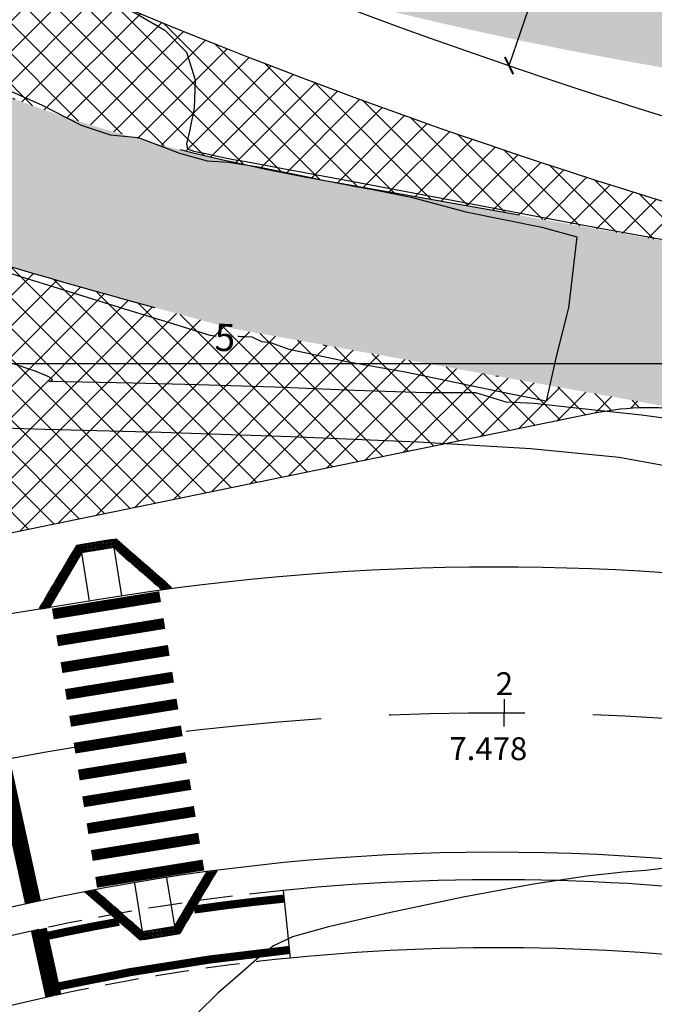
# Model space of a CAD drawing. Units: millimetres. Extents: x 176525 to 176975, y 1670174 to 1670775.
# Drawn here: x 176884 to 176908, y 1670501 to 1670538 of the extents above; entities that cross this region are included whole.
import ezdxf
from ezdxf.enums import TextEntityAlignment as Align

# ---------------------------------------------------------------- set-up
doc = ezdxf.new("R2010")
doc.units = ezdxf.units.MM
for name, pattern in [('CONTINUO', [0]), ('DASHED', [0.75, 0.5, -0.25]), ('DASHED2', [0.375, 0.25, -0.125]), ('DIVIDE', [31.75, 12.7, -6.35, 0, -6.35, 0, -6.35]), ('HIDDENX2', [0.75, 0.5, -0.25])]:
    doc.linetypes.add(name, pattern=pattern)
for name, color, linetype in [('CANAL', 141, 'DIVIDE'), ('Curva_Intermediaria', 252, 'Continuous'), ('Curva_Mestra', 55, 'Continuous'), ('Curva_Mestra_Texto', 57, 'Continuous'), ('MALHA', 252, 'Continuous'), ('PAI_RAMPA ACESSIBILIDADE', 2, 'Continuous'), ('PAI_Travessia', 253, 'Continuous'), ('URB_CICLOVIA', 2, 'Continuous'), ('URB_COTA ESTACA', 4, 'Continuous'), ('URB_COTAS', 1, 'Continuous'), ('URB_EIXO VIÁRIO', 1, 'DASHED'), ('URB_ESTACA', 3, 'Continuous'), ('URB_H_CANTEIRO CENTRAL', 118, 'Continuous'), ('URB_PASSEIO', 3, 'Continuous'), ('URB_REMOÇÃO-H-MEIO FIO', 254, 'Continuous'), ('URB_VIÁRIO', 6, 'Continuous')]:
    doc.layers.add(name, color=color, linetype=linetype)
doc.styles.add('250_R060', font='romans.shx')
doc.styles.add('ROMANS', font='romans')
doc.styles.add('Times', font='TIMES.TTF', dxfattribs={"height": 0.5})
doc.dimstyles.new('COTAS-500', dxfattribs={"dimtxt": 0.3, "dimasz": 0.5, "dimexe": 0.2, "dimexo": 0.2, "dimgap": 0.2, "dimtad": 1, "dimzin": 1, "dimdsep": 46, "dimtxsty": 'ROMANS', "dimblk1": 'ARCHTICK', "dimblk2": 'ARCHTICK', "dimsah": 1, "dimcen": 0.12, "dimclrd": 1, "dimclre": 1, "dimclrt": 2, "dimadec": 0, "dimazin": 0, "dimtfac": 1, "dimtofl": 0, "dimtmove": 0, "dimatfit": 3, "dimldrblk": 'ARCHTICK', "dimfxl": 0, "dimtolj": 1, "dimtzin": 1, "dimarcsym": 0})
pattern_1 = [(45, (0, 0), (-0.561266007566822, 0.5612660075668221), []), (135, (0, 0), (-0.5612660075668221, -0.561266007566822), [])]

# ---------------------------------------------------------------- blocks, each defined once
blk = doc.blocks.new('_ArchTick')
at = {"color": 0, "linetype": 'ByBlock', "const_width": 0.15}
blk.add_lwpolyline([(-0.5, -0.5), (0.5, 0.5)], dxfattribs=at)
blk = doc.blocks.new('*D81')
at = {"layer": 'Defpoints', "color": 0}
for p in [(176906.9990606895, 1670549.199946147), (176906.9990606887, 1670549.199946147), (176902.4723510498, 1670535.951968949)]:
    blk.add_point(p, dxfattribs=at)
at = {"layer": 'URB_COTAS', "color": 1, "lineweight": -2}
for p, q in [((176906.8098038724, 1670549.264613428), (176906.8098038716, 1670549.264613428)), ((176902.472351049, 1670535.95196895), (176906.9990606887, 1670549.199946147)), ((176902.2830942327, 1670536.01663623), (176902.2830942319, 1670536.01663623))]:
    blk.add_line(p, q, dxfattribs=at)
at = {"layer": 'URB_COTAS', "color": 1, "lineweight": -2, "xscale": 0.5, "yscale": 0.5, "zscale": 0.5}
for p, rotation in [((176906.9990606887, 1670549.199946147), 71.13518311640537), ((176902.472351049, 1670535.95196895), 251.1351831164054)]:
    blk.add_blockref('_ArchTick', p, dxfattribs=dict(at, rotation=rotation))
at = {"layer": 'URB_COTAS', "color": 2, "insert": (176904.2625638262, 1670542.73762575), "char_height": 0.6, "attachment_point": 5, "rotation": 71.13518311640536, "style": '250_R060'}
blk.add_mtext('\\A1;14.00', dxfattribs=at)
blk = doc.blocks.new('PISO_PODOTÁTIL')
at = {"layer": 'PAI_RAMPA ACESSIBILIDADE', "color": 10}
for p, q in [((5.20123037972553e-08, 0.1499999700907622), (0.1500000520122988, 0.1499999700907622)), ((5.20123037972553e-08, 0.1499999700907622), (5.20123037972553e-08, -2.990923819723434e-08)), ((0.1500000520123006, 0.1499999700907626), (0.1500000520123006, -2.990923819723434e-08)), ((5.20123037972553e-08, -2.990923819723434e-08), (0.1500000520123006, -2.990923819723434e-08))]:
    blk.add_line(p, q, dxfattribs=at)
for centre in [(0.02480348904757079, 0.02499997009076083), (0.02500005201230238, 0.1249999700907587), (0.02500005201230238, 0.07499997009075976), (0.07480348904756973, 0.02499997009076083), (0.07500005201230131, 0.1249999700907587), (0.07500005201230131, 0.07499997009075976), (0.1248034890475687, 0.02499997009076083), (0.1250000520123002, 0.1249999700907587), (0.1250000520123002, 0.07499997009075976)]:
    blk.add_circle(centre, 0.011, dxfattribs=at)
blk = doc.blocks.new('RAMPA_DE_ASSECIBILIDADE_1')
at = {"layer": 'PAI_RAMPA ACESSIBILIDADE', "color": 10}
for p, q in [((-0.1406986570218578, 2.101225985446945), (-0.2305527860880829, 1.993327893316746)), ((-0.2305527860880829, 1.993327893316746), (-0.1152875796251465, 1.897338663693517)), ((5.575129762291908e-07, 2.101225985446945), (-0.1406986570218578, 2.101225985446945)), ((-0.1257168120646384, 2.101225985446945), (5.575129762291908e-07, 1.996532524004579)), ((5.575129762291908e-07, 2.035778267774731), (-0.1152875796251465, 1.897338663693517)), ((-0.03332233158289455, 1.995763677405193), (-0.1152874932740815, 1.897338767535985)), ((5.575129762291908e-07, 1.951226104982197), (-5.055044312030077e-07, 1.751224742271006)), ((1.2000010109914, 2.101225985446945), (1.340574761095922, 2.101225985446945)), ((1.2000010109914, 2.035627675242722), (1.219277250929736, 2.012480446370319)), ((1.315266269317362, 1.897215239703655), (1.200000958982855, 1.801226134877652)), ((1.325844367325772, 2.101225985446945), (1.219277250929736, 2.012480446370319)), ((1.219277250929736, 2.012480446370319), (1.315266269317362, 1.897215239703655)), ((1.430531666032039, 1.993204240687191), (1.315266355697531, 1.897215136094019)), ((1.340574761095922, 2.101225985446945), (1.430531666032039, 1.993204240687191)), ((-1.766379155384048, 0.1490835049551784), (-1.862368384893775, 0.03381829850445718)), ((-1.862368384893777, 0.03381829850445611), (-1.821758900070969, 3.469446951953614e-17)), ((-1.766379155384048, 0.1490835049551784), (-1.651113948933322, 0.05309427544544752)), ((-1.651113949038317, 0.05309427531936857), (-1.695329187410899, 7.632783294297951e-17)), ((-1.651113948933322, 0.05309427544544752), (-1.695329187410899, -4.163336342344337e-17)), ((-1.670389926090138, 0.264348711585626), (-1.555124719627202, 0.1683594821952283)), ((-1.555124719636498, 0.168359481859953), (-1.651113949146226, 0.0530942754092318)), ((-1.651113949038317, 0.05309427531936857), (-1.587357602234655, 0)), ((-1.555124719744407, 0.1683594819498162), (-1.439859513281471, 0.07237025255941854)), ((-1.555124719636498, 0.168359481859953), (-1.439859513185773, 0.07237025235022214)), ((-1.439859513185773, 0.07237025235022214), (-1.500127177439619, -4.163336342344337e-17)), ((2.755101863928354, 0.1682347712454638), (2.639836553586407, 0.07224566648989893)), ((2.639836553586407, 0.07224566648989893), (2.700000334243932, 1.52655665885959e-16)), ((2.755101863928354, 0.1682347712454638), (2.851090968683915, 0.05296946090352124)), ((2.851090968723418, 0.05296946093641855), (2.78748436077526, 7.632783294297951e-17)), ((2.851090968723418, 0.05296946093641855), (2.895202168524885, -3.261280134836397e-16)), ((2.966356365438095, 0.1489584619199548), (2.851091055096148, 0.05296935716438987)), ((2.851091055096148, 0.05296935716438987), (2.895202168479732, -1.457167719820518e-16)), ((2.966356365438095, 0.1489584619199548), (3.062345470193656, 0.03369315157801218)), ((3.062345470193658, 0.03369315157801112), (3.02188617449622, 3.469446951953614e-17))]:
    blk.add_line(p, q, dxfattribs=at)
for points in [[(1.219277250929736, 2.012480446370319), (1.2000010109914, 1.996427836827934)], [(-1.821758900070969, 3.469446951953614e-17), (-1.500127177439619, -4.163336342344337e-17)], [(2.700000334243932, 1.52655665885959e-16), (3.02188617449622, 3.469446951953614e-17)]]:
    blk.add_lwpolyline(points, dxfattribs=at)
at = {"layer": 'PAI_RAMPA ACESSIBILIDADE'}
for points in [[(-1.500009525273727, 1.942890293094024e-16), (0, 1.801224921829998), (1.200000000011642, 1.801224921829998), (2.699999999904799, -3.33066907387547e-16)], [(0, 1.801224921829998), (0, 0)], [(1.200000000011642, 1.801224921829998), (1.199999999982538, 0)]]:
    blk.add_lwpolyline(points, dxfattribs=at)
at = {"layer": 'PAI_RAMPA ACESSIBILIDADE', "color": 10}
for centre in [(-0.1953437134216074, 1.996540555963293), (-0.1633473036054056, 2.034962291596457), (-0.1569219779630657, 1.964544146321714), (-0.1313508937601, 2.073384026996791), (-0.1249255681177601, 2.002965881722048), (-0.118374456273159, 1.932698782067746), (-0.09292915827245452, 2.041387617122382), (-0.08637804645695724, 1.971120517700911), (-0.08007842060760595, 1.900551430182531), (-0.06093266207608394, 2.079809456365183), (-0.05438163661165163, 2.009542253101245), (-0.04808201076230034, 1.938973165815696), (-0.04165668511996046, 1.868555020540953), (-0.02238514041528106, 2.047964092344046), (-0.01608568729716353, 1.977394797606394), (-0.00966027527465485, 1.906976755941287), (1.209894726547645, 1.908236215822399), (1.216320128412917, 1.978654354112223), (1.222364165820181, 2.047840561484918), (1.241763305588393, 1.869122957112268), (1.248188707453664, 1.939541095634922), (1.254360534076113, 2.009418791392818), (1.260911721969023, 2.07968588382937), (1.280057286494412, 1.900427836924791), (1.286356902332045, 1.970997021300718), (1.292908090224955, 2.04126411373727), (1.318353270587977, 1.932575251208618), (1.324904458480887, 2.00284234364517), (1.331329860317055, 2.073260481934994), (1.356900826736819, 1.96442057355307), (1.363326228572987, 2.034838711842895), (1.395322596828919, 1.996416941750795), (-1.827159312233697, 0.03703096132795294), (-1.795162902397121, 0.07545269681152714), (-1.763166492560545, 0.1138744322951013), (-1.756741166913547, 0.04345628697495094), (-1.724744757076971, 0.08187802245852512), (-1.718193645246408, 0.01161092294311042), (-1.686197235409832, 0.05003265842668461), (-1.647901286214814, 0.01788520265929151), (-1.615904876486148, 0.05630693823272756), (-1.583908466649572, 0.09472867371630175), (-1.577483141002574, 0.02431052839615137), (-1.551912056812996, 0.1331504091998759), (-1.545486731165998, 0.06273226387972555), (-1.513490321329421, 0.1011539993632997), (-1.506939209498859, 0.03088689984788504), (-1.474942799662282, 0.06930863533145923), (2.674919836749239, 0.06918401149971257), (2.706916205001094, 0.03076224138573124), (2.713467392883305, 0.10102933381069), (2.745463761135159, 0.06260756369670867), (2.751889162997287, 0.1330257020625442), (2.777460129387014, 0.02418579358272734), (2.783885531249141, 0.09460393194856287), (2.815881899500995, 0.05618216183458155), (2.847878267792352, 0.0177603917534989), (2.88617433825898, 0.04990770217420351), (2.918170706510835, 0.01148593206022219), (2.924721894393046, 0.08175302448518093), (2.9567182626449, 0.04333125437119961), (2.963143664507028, 0.1137493927370351), (2.995140032758882, 0.07532762262305381), (3.027136401010736, 0.0369058525090725)]:
    blk.add_circle(centre, 0.011, dxfattribs=at)
for centre, start, end in [((-0.003109163430053741, 1.836709656286985), 105.7538088429353, 275.0304117127633), ((-1.788737576750123, 0.00503455149137675), 332.7620780093276, 207.2379219906713), ((-1.538935619335435, -0.007534835635689144), 43.23443204024918, 136.76556795975), ((2.988714630896755, 0.00490948425721828), 333.492385089301, 206.507614910697)]:
    blk.add_arc(centre, 0.011, start, end, dxfattribs=at)
at = {"layer": 'PAI_RAMPA ACESSIBILIDADE', "xscale": -1, "rotation": 50.21353448077517}
for p in [(-0.2112767988292035, 1.782073516398668), (-0.1152875693223905, 1.897338722832501), (-2.227650838904083e-05, 1.80134959705174), (-0.4992441617068835, 1.43627762584947), (-0.4032549322000705, 1.551542832283303), (-0.3072657026932575, 1.666808038717136), (-0.287989639386069, 1.455553706502542), (-0.192000409879256, 1.570818912936375), (-0.09601150601520203, 1.686084390617907), (-0.7872115245845634, 1.090481735300273), (-0.6912222950777505, 1.205746941734105), (-0.6719462317414582, 0.9944926095195115), (-0.5952333912136964, 1.321012419415638), (-0.5759570022346452, 1.109757815953344), (-0.4799680983705912, 1.225023293634877), (-0.3839788688637782, 1.340288500068709), (-1.171168116939953, 0.6294206383172423), (-1.075178887462243, 0.7446858447510749), (-0.9791899835690856, 0.8599513224326074), (-0.9599135946191382, 0.6486967189703137), (-0.8832007540913764, 0.9752165288664401), (-0.8639246907550842, 0.7639621966518462), (-0.7679354612482712, 0.8792274030856788), (-1.459135805460392, 0.2836250187829137), (-1.363146575953579, 0.398890225449577), (-1.267157346446766, 0.5141554318834096), (-1.247881283110473, 0.3029010996688157), (-1.151892139983829, 0.4181662022601813), (-1.055902824125951, 0.533431512536481), (-1.555124709230661, 0.1683595410938564), (-1.343870599114661, 0.1876357891471039)]:
    blk.add_blockref('PISO_PODOTÁTIL', p, dxfattribs=at)
at = {"layer": 'PAI_RAMPA ACESSIBILIDADE'}
for p in [(5.055044312030077e-07, 1.951226104982197), (5.055044312030077e-07, 1.801226134877652), (0.1500005575071555, 1.80122610507533), (0.1500006095157005, 1.951226104982197), (0.3000005575013347, 1.80122610507533), (0.3000006219663192, 1.951226075179875), (0.450000609504059, 1.801226075273007), (0.4500007260066923, 1.951226075179875), (0.6000006739923265, 1.801226075273007), (0.600000738457311, 1.951226045377553), (0.750000790489139, 1.801226045237854), (0.7500008424976841, 1.951226045377553), (0.9000008549483027, 1.951226015342399), (0.9000008549483027, 1.801226045237854)]:
    blk.add_blockref('PISO_PODOTÁTIL', p, dxfattribs=at)
at = {"layer": 'PAI_RAMPA ACESSIBILIDADE', "color": 10}
for p in [(1.050000958988676, 1.951226015342399), (1.050000906951027, 1.801226015435532)]:
    blk.add_blockref('PISO_PODOTÁTIL', p, dxfattribs=at)
at = {"layer": 'PAI_RAMPA ACESSIBILIDADE', "rotation": 309.7864035067219}
for p in [(1.200000948680099, 1.801226194016635), (1.315266345394775, 1.897215195233002), (1.411255450162571, 1.781949884723872), (1.295990053447895, 1.685960883740336), (1.391978832572931, 1.570695302216336), (1.487967937340727, 1.455429991940036), (1.507244229287608, 1.666684303199872), (1.603233334055403, 1.551418992923573), (1.699222438823199, 1.436153682647273), (1.583957042108523, 1.340164681663737), (1.679946146876318, 1.224899371154606), (1.775934926030459, 1.109633789863437), (1.795211543590995, 1.320888372370973), (1.872051819984335, 0.9950599679723382), (1.891200322716031, 1.205622790846974), (1.987317216699012, 1.091048968955874), (1.968040924752131, 0.8797946574632078), (2.063902240333846, 0.7638378588017076), (2.083178532251623, 0.9750921700615436), (2.159891019458883, 0.648572277277708), (2.179167637019418, 0.8598268597852439), (2.275156416173559, 0.7445612782612443), (2.371145520941354, 0.6292959679849446), (2.255880124226678, 0.5333069670014083), (2.351869228994474, 0.418041656492278), (2.447858333762269, 0.3027763462159783), (2.46713462570915, 0.5140306577086449), (2.563123730476946, 0.3987653471995145), (2.659112835244741, 0.2835000369232148), (2.543847438530065, 0.1875110359396785), (2.755101940000304, 0.1682347265812708)]:
    blk.add_blockref('PISO_PODOTÁTIL', p, dxfattribs=at)

msp = doc.modelspace()

# ---------------------------------------------------------------- hatches: boundary and pattern name
at = {"layer": 'CANAL'}
h = msp.add_hatch(color=256, dxfattribs=at)
edge = h.paths.add_edge_path()
edge.add_line((176958.435, 1670514.411), (176959.734, 1670520.395))
edge.add_line((176959.734, 1670520.395), (176896.0492, 1670531.649))
edge.add_arc((176910.7680326539, 1670614.940799698), 84.58231453223516, 255.9046717409008, 259.9784917871848, ccw=False)
edge.add_arc((176904.7347634278, 1670590.91305644), 59.80868371960231, 244.6282931831935, 255.9046717409169, ccw=False)
edge.add_line((176879.1074, 1670536.8731), (176876.5874, 1670530.7855))
edge.add_line((176876.5874, 1670530.7855), (176883.2283, 1670528.8196))
edge.add_arc((176971.0045048456, 1670825.33162949), 309.2313790175268, 253.5097105392307, 255.2690644935589)
edge.add_line((176892.3731, 1670526.2645), (176958.435, 1670514.411))
h = msp.add_hatch(color=256, dxfattribs=at)
edge = h.paths.add_edge_path()
edge.add_line((176958.43500001, 1670514.411000035), (176959.7340000072, 1670520.395000035))
edge.add_line((176959.7340000072, 1670520.395000035), (176896.0492000025, 1670531.649000007))
edge.add_arc((176910.7680326168, 1670614.940799712), 84.58231453153785, 255.9046717680404, 259.978491814329, ccw=False)
edge.add_arc((176904.7347634053, 1670590.913056451), 59.8086837199786, 244.6282932074055, 255.90467176512578, ccw=False)
edge.add_line((176879.1074000002, 1670536.8731), (176876.5874000025, 1670530.785499999))
edge.add_line((176876.5874000025, 1670530.785499999), (176883.2283000037, 1670528.819600002))
edge.add_arc((176971.004504721, 1670825.331629532), 309.2313790201808, 253.509710564166, 255.2690645184947)
edge.add_line((176892.3731000049, 1670526.264500006), (176958.43500001, 1670514.411000035))
h = msp.add_hatch(color=256, dxfattribs=at)
edge = h.paths.add_edge_path()
edge.add_line((176958.43500001, 1670514.411000035), (176959.7340000072, 1670520.395000035))
edge.add_line((176959.7340000072, 1670520.395000035), (176896.0492000025, 1670531.649000007))
edge.add_arc((176910.7680326168, 1670614.940799712), 84.58231453153785, 255.9046717680404, 259.978491814329, ccw=False)
edge.add_arc((176904.7347634053, 1670590.913056451), 59.8086837199786, 244.6282932074055, 255.90467176512578, ccw=False)
edge.add_line((176879.1074000002, 1670536.8731), (176876.5874000025, 1670530.785499999))
edge.add_line((176876.5874000025, 1670530.785499999), (176883.2283000037, 1670528.819600002))
edge.add_arc((176971.004504721, 1670825.331629532), 309.2313790201808, 253.509710564166, 255.2690645184947)
edge.add_line((176892.3731000049, 1670526.264500006), (176958.43500001, 1670514.411000035))
at = {"layer": 'URB_H_CANTEIRO CENTRAL'}
h = msp.add_hatch(dxfattribs=at)
h.set_pattern_fill('ANSI37', color=256, scale=0.25, style=0)
h.set_pattern_definition(pattern_1)
h.paths.add_polyline_path([(176925.0236090304, 1670526.528814348), (176896.0492, 1670531.649, -0.01777762066861371), (176890.1690835248, 1670532.905129247), (176890.1692, 1670532.9051, -0.04924222637678001), (176879.1074, 1670536.8731), (176876.5874, 1670530.7855), (176883.2283, 1670528.8196, 0.007676780602919187), (176892.3731000005, 1670526.2645), (176909.3967571696, 1670523.209941771, 0.09526278329721394), (176905.620806425, 1670523.163046186), (176861.3834938061, 1670514.086438125, -0.5210593076247989), (176859.0034442157, 1670516.341025827, 0.09159920052647459), (176857.8522400689, 1670549.749227987, -0.4793402115145631), (176859.8052760903, 1670552.180099545, -0.134834000953849), (176860.8268549331, 1670551.899511266, 0.08003501137238465)])
h = msp.add_hatch(dxfattribs=at)
h.set_pattern_fill('ANSI37', color=256, scale=0.25, style=0)
h.set_pattern_definition(pattern_1)
h.paths.add_polyline_path([(176925.0236090304, 1670526.528814348), (176896.0492, 1670531.649, -0.01777762066861371), (176890.1690835248, 1670532.905129247), (176890.1692, 1670532.9051, -0.04924222637678001), (176879.1074, 1670536.8731), (176876.5874, 1670530.7855), (176883.2283, 1670528.8196, 0.007676780602919187), (176892.3731000005, 1670526.2645), (176909.3967571696, 1670523.209941771, 0.09526278329721394), (176905.620806425, 1670523.163046186), (176861.3834938061, 1670514.086438125, -0.5210593076247989), (176859.0034442157, 1670516.341025827, 0.09159920052647459), (176857.8522400689, 1670549.749227987, -0.4793402115145631), (176859.8052760903, 1670552.180099545, -0.134834000953849), (176860.8268549331, 1670551.899511266, 0.08003501137238465)])
at = {"layer": 'URB_REMOÇÃO-H-MEIO FIO'}
h = msp.add_hatch(color=256, dxfattribs=at)
edge = h.paths.add_edge_path()
edge.add_line((176859.1675500001, 1670571.626), (176860.8196000001, 1670569.9811))
edge.add_arc((176898.6468948716, 1670601.752709495), 49.39979157045276, 220.0273124012669, 242.9802657856702)
edge.add_arc((176973.8941751598, 1670749.30815115), 215.0342129708256, 242.9802657856791, 247.0035561285517)
edge.add_arc((176906.4407904513, 1670590.370508975), 42.37520449295491, 247.0035561285603, 254.9177030069211)
edge.add_line((176895.4145000002, 1670549.455), (176902.9135000001, 1670547.4341))
edge.add_line((176902.9135000001, 1670547.4341), (176935.0016000001, 1670542.3819))
edge.add_line((176935.0016000001, 1670542.3819), (176948.224716677, 1670541.02704419))
edge.add_line((176948.224716677, 1670541.02704419), (176946.5509679671, 1670529.96672508))
edge.add_line((176946.5509679671, 1670529.96672508), (176933.2946000001, 1670531.9728))
edge.add_line((176933.2946000001, 1670531.9728), (176913.8161000001, 1670534.8994))
edge.add_line((176913.8161000001, 1670534.8994), (176907.7105000001, 1670535.955))
edge.add_arc((176931.8723547179, 1670675.707387414), 141.825685301518, 253.6255249550872, 260.19107244080504, ccw=False)
edge.add_arc((176917.5168998683, 1670626.851389433), 90.90429860972016, 243.30629905280279, 253.6255249551155, ccw=False)
edge.add_arc((176935.3655073071, 1670662.349116888), 130.6366713293258, 241.16144913854959, 243.30629905278658, ccw=False)
edge.add_arc((176891.5370514928, 1670582.752358967), 39.77096046720995, 231.9537258343138, 241.1614491386236, ccw=False)
edge.add_arc((176715.9081477488, 1670358.331447752), 245.203173834461, 51.95372583429248, 55.1596752939618)
edge.add_arc((176900.5056512892, 1670623.533974661), 77.92005125531324, 229.4964934820191, 235.1596752936428, ccw=False)
edge.add_line((176849.8970000002, 1670564.2862), (176859.1675500001, 1670571.626))

# ---------------------------------------------------------------- linework, layer by layer
at = {"layer": 'CANAL', "elevation": 7.382000000000001, "flags": 128}
for points in [[(176958.435, 1670514.411), (176959.734, 1670520.395), (176896.0492, 1670531.649, -0.01777726560369599), (176890.1692, 1670532.9051, -0.04924222637678001), (176879.1074, 1670536.8731), (176876.5874, 1670530.7855), (176883.2283, 1670528.8196, 0.007676780602556543), (176892.3731, 1670526.2645)], [(176958.43500001, 1670514.411000035), (176959.7340000072, 1670520.395000035), (176896.0492000025, 1670531.649000007, -0.01777726560369599), (176890.1692000019, 1670532.905100005, -0.04924222637678001), (176879.1074000002, 1670536.8731), (176876.5874000025, 1670530.785499999), (176883.2283000037, 1670528.819600002, 0.007676780602556543), (176892.3731000049, 1670526.264500006)], [(176958.43500001, 1670514.411000035), (176959.7340000072, 1670520.395000035), (176896.0492000025, 1670531.649000007, -0.01777726560369599), (176890.1692000019, 1670532.905100005, -0.04924222637678001), (176879.1074000002, 1670536.8731), (176876.5874000025, 1670530.785499999), (176883.2283000037, 1670528.819600002, 0.007676780602556543), (176892.3731000049, 1670526.264500006)]]:
    msp.add_lwpolyline(points, format="xyb", close=True, dxfattribs=at)
at = {"layer": 'Curva_Intermediaria', "linetype": 'CONTINUO', "flags": 128}
for points, elevation in [([(176928.2121135471, 1670519.610105049), (176922.9844407458, 1670520.57158061), (176917.6485973592, 1670521.366103936), (176913.3132230008, 1670522.083737217), (176909.8088564489, 1670522.758066333), (176907.346141704, 1670523.091249391), (176905.165639534, 1670523.321919525), (176903.395576968, 1670523.526956077), (176902.3694522511, 1670523.578212539), (176902.3694522511, 1670523.578212539), (176901.245863015, 1670523.910271249), (176899.4169056949, 1670523.910259753), (176896.7879200006, 1670524.002501362), (176893.8443254542, 1670524.121541356), (176891.0308317396, 1670524.214006957), (176888.6293091893, 1670524.274853174), (176885.5394800676, 1670524.337435177), (176885.5420290719, 1670524.338267684), (176885.5598721026, 1670524.344095233), (176885.6083031859, 1670524.359912866), (176885.6649011954, 1670524.39742153), (176885.5563843949, 1670524.495145791), (176885.0717558955, 1670524.69831612), (176884.0922450166, 1670525.033657546), (176882.8679859106, 1670525.453873329), (176881.7413389387, 1670525.893161284), (176880.9560020862, 1670526.298758555), (176880.3610238371, 1670526.670059604), (176879.7067903, 1670527.019498218), (176878.8099001967, 1670527.364753708), (176877.7518027021, 1670527.744487473), (176876.6801596042, 1670528.202606431), (176875.7319906185, 1670528.769309112), (176875.0017471703, 1670529.419960477), (176874.573238612, 1670530.116217101), (176874.4752063478, 1670530.861481895), (176874.5161199881, 1670531.826143142), (176874.4493811953, 1670533.222335462), (176874.1306340379, 1670535.161942171), (176873.8244922112, 1670537.355841358), (176873.8978118174, 1670539.41465981), (176874.651457825, 1670540.994212651), (176876.1223306694, 1670541.931068364), (176878.2813396527, 1670542.106983774), (176881.0049820278, 1670541.500640104), (176883.792106852, 1670540.478416165), (176886.0471511332, 1670539.503615169), (176887.0336486884, 1670538.871625289), (176887.0336486884, 1670538.871625289), (176887.0336486884, 1670538.871625289), (176887.6879848242, 1670538.451638826), (176887.6879848242, 1670538.451638826), (176888.0112345913, 1670538.221699404), (176888.8129698142, 1670537.834249826), (176889.8082409441, 1670537.253827984), (176890.6073657159, 1670536.447895047), (176890.9235076276, 1670535.428037472), (176890.8812132297, 1670534.382342866), (176890.7078748363, 1670533.543024122), (176890.6010202819, 1670533.076461869), (176890.6387194846, 1670532.885707673), (176890.8691778832, 1670532.807980839), (176891.3017322402, 1670532.714203083), (176891.7902446118, 1670532.610105781), (176892.1497083779, 1670532.535122718), (176892.326491786, 1670532.502499166), (176892.7924625529, 1670532.420726319), (176894.1508632629, 1670532.172106854), (176896.7345796193, 1670531.690364938), (176899.7950697996, 1670531.114910685), (176902.3134351003, 1670530.6365757), (176903.7829986785, 1670530.352790075), (176905.745971134, 1670529.987377862), (176910.2567849278, 1670529.1707616), (176918.5659169752, 1670527.677697134), (176928.7080220108, 1670525.860273509), (176929.2296705665, 1670525.76703859)], 6), ([(176928.0757291892, 1670518.784884043), (176925.1987991702, 1670519.643034854), (176919.5051900333, 1670520.771105139), (176918.3801443847, 1670520.771105139), (176917.5882309324, 1670520.894627278), (176916.9375444545, 1670520.820057002), (176916.1656439378, 1670520.785759545), (176915.1825585604, 1670520.834010149), (176913.9586617876, 1670520.985700174), (176912.7057042336, 1670521.176185466), (176911.6957808, 1670521.319437991), (176911.1263662855, 1670521.34739326), (176909.6517346363, 1670521.319182171), (176909.6517346363, 1670521.319182171), (176909.6517346363, 1670521.319182171), (176909.6517346363, 1670521.319182171), (176909.6517346363, 1670521.319182171), (176909.6517346363, 1670521.319182171), (176908.6092790149, 1670521.163037569), (176906.5239720361, 1670521.534793879), (176903.271997644, 1670521.852844354), (176899.1155819612, 1670522.105744444), (176894.440385608, 1670522.30192729), (176889.6726423208, 1670522.450837563), (176885.4008782991, 1670522.565966062), (176882.2541928588, 1670522.661815121), (176880.6466011182, 1670522.751638162), (176880.1317814078, 1670522.843692987), (176880.0483278609, 1670522.944988489), (176879.8550391915, 1670523.07073181), (176879.4915324367, 1670523.268923087), (176879.017629214, 1670523.595760703), (176878.4909422648, 1670524.076652815), (176877.9602488254, 1670524.613846665), (176877.4721172559, 1670525.078799268), (176877.0564636775, 1670525.382223674), (176876.6765952563, 1670525.591857075), (176876.2791669198, 1670525.814692701), (176875.7847805342, 1670526.116737976), (176875.0098257229, 1670526.400057112), (176873.7446390479, 1670526.525728519), (176871.918756212, 1670526.374664326), (176870.0185094805, 1670525.907111556), (176868.6694302591, 1670525.103150949), (176868.3021173581, 1670523.988901273), (176868.5674392068, 1670522.774633393), (176868.9213316389, 1670521.7166562), (176868.949597056, 1670520.955091815), (176868.757504131, 1670520.165315279), (176868.5801881043, 1670518.906514867), (176868.6075249183, 1670516.883796059), (176868.8483533226, 1670514.385933153), (176869.2662527688, 1670511.847617655), (176869.775160446, 1670509.602026692), (176870.090444495, 1670507.576279878), (176869.8778307944, 1670505.595982448), (176868.9030513632, 1670503.540990044), (176867.3318627823, 1670501.508159926), (176865.4300277734, 1670499.64859976), (176863.4577165153, 1670498.062233472), (176861.6527290175, 1670496.64425004), (176860.2472727469, 1670495.238654699), (176859.4162895499, 1670493.709537651), (176859.1056587922, 1670492.001328956), (176859.2039942191, 1670490.078543639), (176859.5880887401, 1670487.897103013), (176860.087451922, 1670485.378553562), (176860.5197724962, 1670482.435848056), (176860.7599820039, 1670479.086185053), (176860.9119832273, 1670475.76374625), (176861.1369217589, 1670473.006959129), (176861.5500014166, 1670471.179853544), (176862.0826589192, 1670469.948868834), (176862.6203892113, 1670468.806046709), (176863.0665332306, 1670467.286205114), (176863.3958158884, 1670465.095266936), (176863.6008080896, 1670461.981931295), (176863.6836960952, 1670457.902335307), (176863.6851275907, 1670453.642368074), (176863.6553656178, 1670450.195356693), (176863.6352366238, 1670448.288724691), (176863.6278206787, 1670447.586281323), (176863.626761258, 1670447.48593227)], 7), ([(176927.7715142892, 1670516.944170563), (176927.5130726257, 1670516.979574351), (176925.0850125284, 1670517.167170367), (176921.66265464, 1670517.361802147), (176917.9293127885, 1670517.608466576), (176914.8249830081, 1670517.947686176), (176913.0393202167, 1670518.396378058), (176912.2606148678, 1670518.877037697), (176911.9268162984, 1670519.288555153), (176911.581605265, 1670519.540406934), (176911.1915882005, 1670519.584415321), (176910.8291029573, 1670519.382989041), (176910.5502640843, 1670518.924984986), (176910.3462929178, 1670518.305052702), (176910.192187491, 1670517.644289903), (176910.0777917527, 1670517.038464892), (176910.0523333149, 1670516.482028347), (176910.1798857054, 1670515.944101538), (176910.5093473802, 1670515.37775838), (176911.0289165094, 1670514.671883368), (176911.7116161918, 1670513.699313644), (176912.4928910497, 1670512.387621149), (176913.1578718019, 1670510.883317032), (176913.4541106907, 1670509.387647241), (176913.2015050283, 1670508.079845247), (176912.509332405, 1670507.051094607), (176911.5592154807, 1670506.3705664), (176910.5268049144, 1670506.071943816), (176909.5638633627, 1670506.046958491), (176908.8161814808, 1670506.151854172), (176908.3858949138, 1670506.265021729), (176908.2005192634, 1670506.353440517), (176908.1439151207, 1670506.406237014), (176908.0965925872, 1670506.416464848), (176907.9256598052, 1670506.39288625), (176907.4948744272, 1670506.3481906), (176906.6713477495, 1670506.281216039), (176905.335605643, 1670506.135395743), (176903.3715276218, 1670505.840311647), (176900.7843599976, 1670505.359724118), (176898.0648162704, 1670504.794107244), (176895.8249767376, 1670504.278113548), (176894.4982691973, 1670503.90117649), (176893.8035114514, 1670503.571853292), (176893.2808688021, 1670503.153482118), (176892.5763443293, 1670502.550010935), (176891.7592922204, 1670501.827826933), (176891.0049044405, 1670501.093927108), (176890.4622946711, 1670500.348669985), (176890.1762634618, 1670499.165860215), (176890.165533079, 1670497.012663976), (176890.4438522424, 1670493.591049737), (176891.0050754836, 1670489.542195117), (176891.8380837874, 1670485.742080024), (176892.9302139246, 1670482.851382566), (176894.2626258084, 1670480.66957366), (176895.814935138, 1670478.780822424), (176897.5235743842, 1670476.863840332), (176899.152243104, 1670474.975508295), (176900.4214576263, 1670473.267249577), (176901.1625582752, 1670471.782118162), (176901.6501813567, 1670470.1296909), (176902.2697871723, 1670467.811175355), (176903.2843967582, 1670464.560166484), (176904.4672740896, 1670461.039808791), (176905.4692438766, 1670458.145634172), (176906.0287757573, 1670456.539379483), (176906.2349190818, 1670455.947601441), (176906.2643681281, 1670455.86306172)], 8)]:
    msp.add_lwpolyline(points, dxfattribs=dict(at, elevation=elevation))
at = {"layer": 'Curva_Mestra', "linetype": 'CONTINUO', "elevation": 5, "flags": 128}
for points in [[(176891.6908292814, 1670526.004317259), (176891.6452899736, 1670526.005374174), (176891.4781276314, 1670526.027608916), (176891.0803531769, 1670526.144649097), (176890.0951839301, 1670526.451643751), (176888.3294508415, 1670526.996583282), (176886.2444393845, 1670527.638823571), (176884.4650486633, 1670528.190561864), (176883.4210619076, 1670528.520864295), (176882.7617988488, 1670528.726272542), (176881.9414633441, 1670528.960197167), (176880.5820679157, 1670529.33155298), (176878.9768597461, 1670529.77127177), (176877.5868946828, 1670530.165789572), (176876.7781189141, 1670530.465030052), (176876.5360399911, 1670530.872867404), (176876.7510558054, 1670531.656663455), (176877.2950303115, 1670532.967066023), (176877.9656917153, 1670534.487866905), (176878.5422342853, 1670535.786143892), (176878.8590812421, 1670536.536887078), (176878.9715716147, 1670536.84673578), (176878.990273384, 1670536.930241619), (176879.0072175269, 1670536.965754537), (176879.0402870043, 1670536.986817764), (176879.0888277732, 1670536.990772851), (176879.1500631345, 1670536.977140491), (176879.212725765, 1670536.954157939), (176879.2634256853, 1670536.932241592), (176879.2922470335, 1670536.919421121), (176879.3031704173, 1670536.914179291), (176879.3036505615, 1670536.912612143), (176879.3404052885, 1670536.896458806), (176879.6172048095, 1670536.790030765), (176880.3770824331, 1670536.503282594), (176881.7622003674, 1670535.977591934), (176883.5112364178, 1670535.280028695), (176885.2619972896, 1670534.509085856), (176886.7204579602, 1670533.759461381), (176887.7918537774, 1670533.402444731), (176888.822566337, 1670533.312925475), (176889.7636517175, 1670532.954753015), (176890.3462283817, 1670532.730907158), (176891.3614265166, 1670532.44346743), (176891.3614265166, 1670532.44346743), (176891.3614265166, 1670532.44346743), (176892.1370044895, 1670532.394365893), (176893.1809854781, 1670532.235660725), (176894.2872096722, 1670532.023437416), (176895.1860506173, 1670531.835317228), (176895.6828983046, 1670531.729652466), (176895.8832085068, 1670531.687719598), (176895.967453442, 1670531.671526132), (176896.0787139549, 1670531.650781265), (176896.2105053981, 1670531.626000939), (176896.3189517508, 1670531.605402781), (176896.4117630367, 1670531.587890485), (176896.7029934578, 1670531.535111992), (176897.4582832606, 1670531.399401307), (176898.8747716412, 1670531.119148848), (176900.8755935955, 1670530.576970678), (176903.6844030552, 1670530.011020131), (176904.9650860466, 1670529.652752236), (176904.6576946216, 1670527.042760117), (176904.215862428, 1670525.295655366), (176903.8380987677, 1670523.613876767), (176902.3012562555, 1670523.920943084), (176898.6510690434, 1670524.675080781), (176896.5640852784, 1670525.046852914), (176894.3860989812, 1670525.505567523), (176894.3860989812, 1670525.505567523), (176894.3860989812, 1670525.505567523), (176894.3860989812, 1670525.505567523), (176893.6993393174, 1670525.758330581), (176893.6993393174, 1670525.758330581), (176893.6993393174, 1670525.758330581), (176893.6993393174, 1670525.758330581), (176893.3740683016, 1670525.794453223), (176893.0189042363, 1670525.959895258), (176892.7505570312, 1670525.973384923), (176892.5996802725, 1670525.981346171), (176892.5440940982, 1670525.984279263), (176892.5361532162, 1670525.984698276)], [(176891.6908292862, 1670526.004317265), (176891.6452899784, 1670526.005374179), (176891.4781276362, 1670526.027608922), (176891.0803531816, 1670526.144649102), (176890.0951839347, 1670526.451643756), (176888.3294508459, 1670526.996583286), (176886.2444393888, 1670527.638823574), (176884.4650486672, 1670528.190561866), (176883.4210619113, 1670528.520864297), (176882.7617988523, 1670528.726272544), (176881.9414633476, 1670528.960197168), (176880.5820679192, 1670529.331552981), (176878.9768597492, 1670529.77127177), (176877.5868946859, 1670530.165789571), (176876.778118917, 1670530.465030051), (176876.5360399938, 1670530.872867403), (176876.7510558075, 1670531.656663454), (176877.2950303132, 1670532.967066023), (176877.9656917165, 1670534.487866905), (176878.5422342859, 1670535.786143891), (176878.8590812423, 1670536.536887078), (176878.9715716147, 1670536.84673578), (176878.990273384, 1670536.930241618), (176879.0072175268, 1670536.965754536), (176879.0402870043, 1670536.986817764), (176879.0888277733, 1670536.990772851), (176879.1500631345, 1670536.977140491), (176879.2127257649, 1670536.954157939), (176879.2634256854, 1670536.932241592), (176879.2922470335, 1670536.919421121), (176879.3031704173, 1670536.914179291), (176879.3036505615, 1670536.912612143), (176879.3404052884, 1670536.896458806), (176879.6172048094, 1670536.790030765), (176880.3770824333, 1670536.503282594), (176881.7622003679, 1670535.977591935), (176883.5112364184, 1670535.280028697), (176885.2619972907, 1670534.509085859), (176886.7204579618, 1670533.759461385), (176887.791853779, 1670533.402444734), (176888.8225663386, 1670533.312925479), (176889.7636517193, 1670532.95475302), (176890.3462283836, 1670532.730907162), (176891.3614265186, 1670532.443467435), (176891.3614265186, 1670532.443467435), (176891.3614265186, 1670532.443467435), (176892.1370044916, 1670532.394365899), (176893.1809854803, 1670532.235660731), (176894.2872096742, 1670532.023437422), (176895.1860506195, 1670531.835317235), (176895.6828983068, 1670531.729652473), (176895.8832085091, 1670531.687719605), (176895.9674534441, 1670531.67152614), (176896.0787139573, 1670531.650781272), (176896.2105054005, 1670531.626000946), (176896.3189517531, 1670531.605402789), (176896.4117630391, 1670531.587890493), (176896.7029934601, 1670531.535112), (176897.4582832631, 1670531.399401315), (176898.8747716438, 1670531.119148856), (176900.8755935984, 1670530.576970688), (176903.6844030583, 1670530.011020142), (176904.9650860498, 1670529.652752247), (176904.6576946258, 1670527.042760128), (176904.2158624333, 1670525.295655377), (176903.8380987737, 1670523.613876778), (176902.3012562613, 1670523.920943094), (176898.6510690488, 1670524.675080789), (176896.5640852836, 1670525.046852921), (176894.3860989863, 1670525.505567529), (176894.3860989863, 1670525.505567529), (176894.3860989863, 1670525.505567529), (176894.3860989863, 1670525.505567529), (176893.6993393223, 1670525.758330588), (176893.6993393223, 1670525.758330588), (176893.6993393223, 1670525.758330588), (176893.6993393223, 1670525.758330588), (176893.3740683066, 1670525.79445323), (176893.0189042412, 1670525.959895264), (176892.750557036, 1670525.973384929), (176892.5996802772, 1670525.981346177), (176892.5440941029, 1670525.984279269), (176892.536153221, 1670525.984698282)], [(176892.5361532162, 1670525.984698276), (176892.4906139084, 1670525.98575519)], [(176892.536153221, 1670525.984698282), (176892.4906139132, 1670525.985755196)]]:
    msp.add_lwpolyline(points, dxfattribs=at)
at = {"layer": 'MALHA', "linetype": 'CONTINUO', "flags": 128}
msp.add_lwpolyline([(176525, 1670525), (176975, 1670525)], dxfattribs=at)
at = {"layer": 'PAI_RAMPA ACESSIBILIDADE', "color": 10}
for p, q in [((176891.4454425343, 1670506.156977075), (176891.3163452942, 1670506.233357063)), ((176891.4454425343, 1670506.156977075), (176891.5218225225, 1670506.286074315)), ((176891.5218225225, 1670506.286074315), (176891.4886102897, 1670506.305724231)), ((176891.5218225912, 1670506.286074431), (176891.5372767099, 1670506.312194939)), ((176891.6509198314, 1670506.209694443), (176891.5218225912, 1670506.286074431)), ((176891.6509198314, 1670506.209694443), (176891.7272998195, 1670506.338791683)), ((176886.9787664098, 1670505.454864706), (176886.8656247192, 1670505.553347993)), ((176886.9787664098, 1670505.454864706), (176887.077249697, 1670505.568006397)), ((176887.0772496969, 1670505.568006397), (176887.0547376261, 1670505.58760185)), ((176887.077249697, 1670505.568006397), (176887.0547376262, 1670505.58760185)), ((176887.0772496969, 1670505.568006397), (176887.1021769825, 1670505.596643898)), ((176887.1903913874, 1670505.469523109), (176887.0772496968, 1670505.568006397)), ((176887.0919081002, 1670505.356381419), (176887.1903913874, 1670505.469523109)), ((176887.1903913873, 1670505.469523109), (176887.2888746745, 1670505.5826648)), ((176887.1903913874, 1670505.469523109), (176887.2888746745, 1670505.5826648)), ((176888.7890323458, 1670503.879130832), (176888.887515633, 1670503.992272523)), ((176889.0234047823, 1670503.873988891), (176888.887515633, 1670503.992272523)), ((176888.9841273756, 1670503.908177598), (176888.8875157348, 1670503.992272434)), ((176889.0099216605, 1670503.957459087), (176888.9780273674, 1670504.154900975)), ((176890.2997438057, 1670504.220517826), (176890.1706465656, 1670504.296897814)), ((176890.2080254894, 1670504.065495787), (176890.2233638863, 1670504.091420702)), ((176890.2184861326, 1670504.000736901), (176890.3572610394, 1670504.023153513)), ((176890.2233638863, 1670504.091420702), (176890.2997438057, 1670504.220517826)), ((176890.3427191422, 1670504.020804529), (176890.2233638863, 1670504.091420702)), ((176890.4288411145, 1670504.144137954), (176890.2997438745, 1670504.220517942)), ((176890.3572610394, 1670504.023153513), (176890.4288411145, 1670504.144137954)), ((176888.8949426455, 1670503.786942052), (176888.7890323458, 1670503.879130832)), ((176889.0338414112, 1670503.809378671), (176888.8949426455, 1670503.786942052)), ((176888.9097327762, 1670503.789331134), (176889.0171464546, 1670503.912732429))]:
    msp.add_line(p, q, dxfattribs=at)
at = {"layer": 'PAI_RAMPA ACESSIBILIDADE'}
for points in [[(176887.2424387019, 1670505.623204572), (176888.9860011517, 1670504.1055407), (176890.1706454254, 1670504.296898858), (176891.3479984236, 1670506.286857597)], [(176888.9860011517, 1670504.1055407), (176888.6987685821, 1670505.883716358)], [(176890.1706454254, 1670504.296898858), (176889.8834128558, 1670506.075074516)]]:
    msp.add_lwpolyline(points, dxfattribs=at)
at = {"layer": 'PAI_RAMPA ACESSIBILIDADE', "color": 10}
msp.add_lwpolyline([(176890.2233638863, 1670504.091420702), (176890.2017744821, 1670504.104194007)], dxfattribs=at)
for centre in [(176891.350491409, 1670506.2419741), (176891.3936239123, 1670506.216683276), (176891.4190839083, 1670506.259715689), (176891.4366563256, 1670506.191223279), (176891.4621163217, 1670506.234255693), (176891.4875763178, 1670506.277288106), (176891.5559687061, 1670506.294691468), (176891.5991012093, 1670506.269400644), (176891.6245612054, 1670506.312433057), (176891.6421336227, 1670506.243940647), (176891.6675936188, 1670506.286973061), (176886.9386094457, 1670505.522963298), (176886.9714372081, 1670505.560677195), (176886.9763233426, 1670505.490135536), (176887.009151105, 1670505.527849433), (176887.0421271305, 1670505.565434275), (176887.1125205264, 1670505.570449464), (176887.1502344233, 1670505.537621702), (176887.1830621856, 1670505.575335599), (176887.1879483201, 1670505.504793939), (176887.2207760825, 1670505.542507836), (176887.253752108, 1670505.580092679), (176888.8901069633, 1670503.956872639), (176888.9227865644, 1670503.994715502), (176888.9556143268, 1670504.032429398), (176888.9605004613, 1670503.961887739), (176888.9933282237, 1670503.999601636), (176890.1974781048, 1670504.192834792), (176890.2150505221, 1670504.124342382), (176890.2227016786, 1670504.236529467), (176890.2320500051, 1670504.057005325), (176890.2402740959, 1670504.168037058), (176890.2575100011, 1670504.100037739), (176890.2654976697, 1670504.211731733), (176890.2751825083, 1670504.031714501), (176890.2829699972, 1670504.143070152), (176890.3006425044, 1670504.074746914), (176890.3084299933, 1670504.186102565), (176890.3261025004, 1670504.117779328), (176890.3436749177, 1670504.049286918), (176890.3515624965, 1670504.160811741), (176890.3691349138, 1670504.092319332), (176890.3945949098, 1670504.135351745), (176888.8243031754, 1670503.8815739), (176888.8571309378, 1670503.919287796), (176888.8620170723, 1670503.848746137), (176888.8948448347, 1670503.886460034), (176888.8997309692, 1670503.815918375), (176888.9278208602, 1670503.924044876), (176888.9325587316, 1670503.853632272), (176888.965534757, 1670503.891217114), (176888.9702727302, 1670503.820804421), (176888.9982142564, 1670503.929060065), (176889.0032487557, 1670503.858389263)]:
    msp.add_circle(centre, 0.011, dxfattribs=at)
for centre, start, end in [((176891.3759514051, 1670506.285006513), 157.245210828705, 38.10113906960709), ((176891.4445439044, 1670506.302748102), 202.823299596202, 352.4222885453995), ((176891.6930536148, 1670506.330005474), 173.3752949307415, 21.51228338082644), ((176886.9008955489, 1670505.555791061), 179.1618372594438, 22.68028915500687), ((176887.1453482888, 1670505.608163361), 207.9774036953698, 353.5067133355828), ((176887.2160382112, 1670505.612920441), 162.4096345458574, 38.973723479104), ((176888.9885903523, 1670504.070014241), 94.1454402200626, 263.4220430905129)]:
    msp.add_arc(centre, 0.011, start, end, dxfattribs=at)
at = {"layer": 'PAI_Travessia'}
for points, const_width in [([(176885.68183857, 1670515.781328669), (176889.6306528157, 1670516.419189196)], 0.4), ([(176884.9535538628, 1670505.157183484), (176882.6803616027, 1670515.549734164)], 0.6), ([(176885.8413037019, 1670514.794125107), (176889.7901179476, 1670515.431985635)], 0.4), ([(176886.0007688338, 1670513.806921546), (176889.9495830795, 1670514.444782073)], 0.4), ([(176886.1602339657, 1670512.819717984), (176890.1090482114, 1670513.457578512)], 0.4), ([(176886.3196990975, 1670511.832514423), (176890.2685133433, 1670512.470374951)], 0.4), ([(176886.4791642294, 1670510.845310862), (176890.4279784752, 1670511.483171389)], 0.4), ([(176886.6386293613, 1670509.8581073), (176890.5874436071, 1670510.495967828)], 0.4), ([(176886.7980944932, 1670508.870903739), (176890.7469087389, 1670509.508764266)], 0.4), ([(176886.9575596251, 1670507.883700177), (176890.9063738709, 1670508.521560705)], 0.4), ([(176887.117024757, 1670506.896496616), (176891.0658390027, 1670507.534357143)], 0.4), ([(176887.2764898889, 1670505.909293054), (176891.2253041346, 1670506.547153582)], 0.4), ([(176885.7014369926, 1670501.738021161), (176885.167234757, 1670504.180279963)], 0.6)]:
    msp.add_lwpolyline(points, dxfattribs=dict(at, const_width=const_width))
at = {"layer": 'PAI_Travessia', "linetype": 'HIDDENX2', "ltscale": 5, "const_width": 0.3}
for points in [[(176894.1921808397, 1670505.3128959, 0.01059552216593385), (176890.8815870839, 1670504.909368867, 0.01059552216593385)], [(176888.118575234, 1670504.462725768, 0.009352904442184317), (176885.2313390253, 1670503.887208907)], [(176894.3820553802, 1670503.422407165, 0.02884792093117241), (176885.6373327242, 1670502.031092217, 0.02884792093117241)]]:
    msp.add_lwpolyline(points, format="xyb", dxfattribs=at)
at = {"layer": 'URB_CICLOVIA', "linetype": 'DASHED2', "ltscale": 5}
for points in [[(176894.162200649, 1670505.611394122, 0.02884708889152176), (176885.167234757, 1670504.180279963, 0.02884708889152176)], [(176894.4120355708, 1670503.123908944, 0.02884708889188265), (176885.7017204981, 1670501.738083208, 0.02884708889188265)]]:
    msp.add_lwpolyline(points, format="xyb", dxfattribs=at)
at = {"layer": 'URB_CICLOVIA'}
for points in [[(176894.162200649, 1670505.611394122), (176894.4120355708, 1670503.123908943)], [(176885.167234757, 1670504.180279963), (176885.7017204981, 1670501.738083208)]]:
    msp.add_lwpolyline(points, dxfattribs=at)
for centre, radius, start, end in [((176902.0569841787, 1670427.00686249), 79.0000000000319, 81.00555374244863, 95.73536811767316), ((176902.0343817059, 1670427.032212748), 78.9665129451194, 102.3327131713439, 141.3290273623825), ((176902.0569841787, 1670427.00686249), 76.5000000000319, 81.00555374244863, 95.73536811767316), ((176902.0350968164, 1670427.031410702), 76.4675724282038, 102.3329305362411, 141.3290273957166)]:
    msp.add_arc(centre, radius, start, end, dxfattribs=at)
at = {"layer": 'URB_EIXO VIÁRIO', "ltscale": 10, "flags": 128}
for points in [[(176930.8508780374, 1670535.576480681, -0.1106712416048417), (176848.3413613332, 1670572.823195533), (176722.4271688646, 1670667.452016286)], [(176791.1036465739, 1670315.24073971), (176806.4152004436, 1670387.407026643), (176809.1224688334, 1670416.644363054), (176815.0991532746, 1670445.487816049, -0.115179686683925), (176832.2709918251, 1670482.080679056, -0.2432408898305426), (176915.384860621, 1670511.208585807), (176926.5319871281, 1670509.444162005)]]:
    msp.add_lwpolyline(points, format="xyb", dxfattribs=at)
at = {"layer": 'URB_ESTACA', "flags": 128}
msp.add_lwpolyline([(176902.2983954353, 1670511.647882452), (176902.3015875217, 1670512.647877358)], dxfattribs=at)
at = {"layer": 'URB_PASSEIO', "flags": 128}
msp.add_lwpolyline([(176928.2480347063, 1670519.827453253), (176909.3968312574, 1670523.209928478, 0.09526468213579453), (176905.6208064255, 1670523.163046186), (176861.3834938061, 1670514.086438125, -0.5210593076247992), (176859.0034442157, 1670516.341025827, 0.09159922397686614), (176857.8522382253, 1670549.749236344, -0.6566069478204531), (176860.8268383293, 1670551.899521132, 0.07749697087579652), (176922.8877407573, 1670527.010202321)], format="xyb", dxfattribs=at)
at = {"layer": 'URB_VIÁRIO'}
msp.add_lwpolyline([(176887.6163794099, 1670516.347059823), (176856.0424324491, 1670511.246851707, -0.5219256540020695), (176854.9015706095, 1670512.426046159, 0.1283800735583209), (176852.076544779, 1670557.805654906, -0.6334240331540373), (176853.3883578057, 1670559.050135495, -0.0436348306416458), (176860.8906779686, 1670555.357213511, -0.0001100081849698349), (176860.9072463952, 1670555.347195896, 0.08687252466973594), (176929.6992451366, 1670528.608294034, 0.08687252466973594)], format="xyb", dxfattribs=at)
for centre, radius, start, end in [((176902.0578031366, 1670427.020144474), 90.48675331252528, 81.00475110436372, 99.18351144604425), ((176902.0569841787, 1670427.00686249), 80.0000000000319, 81.00555374244863, 168.0015785469965)]:
    msp.add_arc(centre, radius, start, end, dxfattribs=at)

# ---------------------------------------------------------------- block references
at = {"layer": 'PAI_RAMPA ACESSIBILIDADE', "color": 1, "xscale": -1, "rotation": 9.175851932881995}
msp.add_blockref('RAMPA_DE_ASSECIBILIDADE_1', (176888.2087015469, 1670516.442738902), dxfattribs=at)
at = {"layer": 'PAI_RAMPA ACESSIBILIDADE', "extrusion": (0, 0, -1), "zscale": -1}
for p, rotation in [((-176891.2399653053, 1670506.104259763), 120.6105515775676), ((-176891.3690626141, 1670506.027879891), 120.6105515775676), ((-176891.4454426023, 1670506.156977131), 120.6105515775676), ((-176891.0108253407, 1670505.716968042), 120.6105515775676), ((-176891.0872053289, 1670505.846065283), 120.6105515775676), ((-176891.1399226496, 1670505.64058817), 120.6105515775676), ((-176891.1635853171, 1670505.975162523), 120.6105515775676), ((-176891.2163026378, 1670505.76968541), 120.6105515775676), ((-176891.2926826259, 1670505.898782651), 120.6105515775676), ((-176890.7819221631, 1670505.329013844), 120.6105515775676), ((-176890.8580657291, 1670505.458773346), 120.6105515775676), ((-176890.9344453526, 1670505.587870802), 120.6105515775676), ((-176890.9871630379, 1670505.382393474), 120.6105515775676), ((-176891.0635426614, 1670505.51149093), 120.6105515775676), ((-176890.552546141, 1670504.94238417), 120.6105515775676), ((-176890.6289257646, 1670505.071481626), 120.6105515775676), ((-176890.705542175, 1670505.199916604), 120.6105515775676), ((-176890.7580230734, 1670504.995101754), 120.6105515775676), ((-176890.8346394838, 1670505.123536732), 120.6105515775676), ((-176890.9107830497, 1670505.253296234), 120.6105515775676), ((-176890.3234061765, 1670504.55509245), 120.6105515775676), ((-176890.3997861647, 1670504.68418969), 120.6105515775676), ((-176890.4761661529, 1670504.81328693), 120.6105515775676), ((-176890.5288834735, 1670504.607809818), 120.6105515775676), ((-176890.6052634617, 1670504.736907058), 120.6105515775676), ((-176890.6816434499, 1670504.866004298), 120.6105515775676), ((-176890.1706465648, 1670504.296897754), 120.6105515775676), ((-176890.247026553, 1670504.425994994), 120.6105515775676), ((-176890.2997438737, 1670504.220517882), 120.6105515775676), ((-176890.3761238619, 1670504.349615122), 120.6105515775676), ((-176890.4525034853, 1670504.478712578), 120.6105515775676), ((-176888.9860018442, 1670504.105539583), 170.824148067118), ((-176889.0099216092, 1670503.957459079), 170.824148067118), ((-176889.134082425, 1670504.129459391), 170.824148067118), ((-176889.1580022461, 1670503.981378865), 170.824148067118), ((-176889.2821629592, 1670504.153379161), 170.824148067118), ((-176889.3060827878, 1670504.005298666), 170.824148067118), ((-176889.43024354, 1670504.177298968), 170.824148067118), ((-176889.4541634248, 1670504.029218453), 170.824148067118), ((-176889.5783241379, 1670504.201218748), 170.824148067118), ((-176889.6022439665, 1670504.053138254), 170.824148067118), ((-176889.7264047823, 1670504.225138566), 170.824148067118), ((-176889.7503246034, 1670504.07705804), 170.824148067118), ((-176889.8744853801, 1670504.249058346), 170.824148067118), ((-176889.8984051452, 1670504.100977842), 170.824148067118)]:
    msp.add_blockref('PISO_PODOTÁTIL', p, dxfattribs=dict(at, rotation=rotation))
at = {"layer": 'PAI_RAMPA ACESSIBILIDADE', "rotation": 138.962317447294}
for p in [(176887.1903914071, 1670505.469523053), (176887.3035328193, 1670505.371039446), (176887.4020161064, 1670505.484181137), (176887.5151578989, 1670505.38569776), (176887.4166745099, 1670505.272556158), (176887.5298162005, 1670505.174072871), (176887.6282994877, 1670505.287214562), (176887.6429578911, 1670505.075589584), (176887.7414412801, 1670505.188731186), (176887.7560995816, 1670504.977106297), (176887.8545829706, 1670505.090247899), (176887.967724383, 1670504.991764292), (176887.869240994, 1670504.87862269), (176887.9823826845, 1670504.780139403), (176888.0808660735, 1670504.893281005), (176888.0955243751, 1670504.681656116), (176888.1940077641, 1670504.794797718), (176888.2086660656, 1670504.583172829), (176888.3071494547, 1670504.696314431), (176888.420290867, 1670504.597830824), (176888.321807478, 1670504.484689222), (176888.4349491686, 1670504.386205935), (176888.5334325576, 1670504.499347537), (176888.5480908591, 1670504.287722647), (176888.6465742481, 1670504.400864249), (176888.7597159387, 1670504.302380962), (176888.6612325497, 1670504.18923936), (176888.774373962, 1670504.090755753), (176888.872857351, 1670504.203897355), (176888.8875156526, 1670503.992272466), (176888.9859990416, 1670504.105414068)]:
    msp.add_blockref('PISO_PODOTÁTIL', p, dxfattribs=at)
at = {"layer": 'PAI_RAMPA ACESSIBILIDADE', "color": 10, "extrusion": (0, 0, -1), "zscale": -1, "rotation": 170.824148067118}
for p in [(-176890.0225659609, 1670504.272978154), (-176890.0464857821, 1670504.124897628)]:
    msp.add_blockref('PISO_PODOTÁTIL', p, dxfattribs=at)

# ---------------------------------------------------------------- texts
at = {"layer": 'Curva_Mestra_Texto', "style": 'Times'}
msp.add_text('5', height=1, rotation=358.6704703966254, dxfattribs=at).set_placement((176891.6271803001, 1670525.462238173, 5))
at = {"layer": 'URB_COTA ESTACA', "style": 'ROMANS'}
msp.add_text('7.478', height=0.84, rotation=359.8171066200961, dxfattribs=at).set_placement((176900.2788352409, 1670510.833058329), align=Align.MIDDLE_LEFT)
at = {"layer": 'URB_ESTACA', "style": 'ROMANS'}
msp.add_text('2', height=0.84, rotation=359.8171066200961, dxfattribs=at).set_placement((176902.3020663347, 1670512.797876593), align=Align.CENTER)

# ---------------------------------------------------------------- dimensions: what is measured, and where the dimension line sits
at = {"layer": 'URB_COTAS'}
dim = msp.add_aligned_dim(p1=(176902.4723510498, 1670535.951968949), p2=(176906.9990606895, 1670549.199946147), distance=7.711337600266231e-10, dimstyle='COTAS-500', override={"dimtxt": 0.6, "dimtxsty": '250_R060'}, dxfattribs=at)
dim.commit()
dim.dimension.update_dxf_attribs({"geometry": '*D81', "text_midpoint": (176904.2625638262, 1670542.73762575)})

doc.saveas('drawing.dxf')
